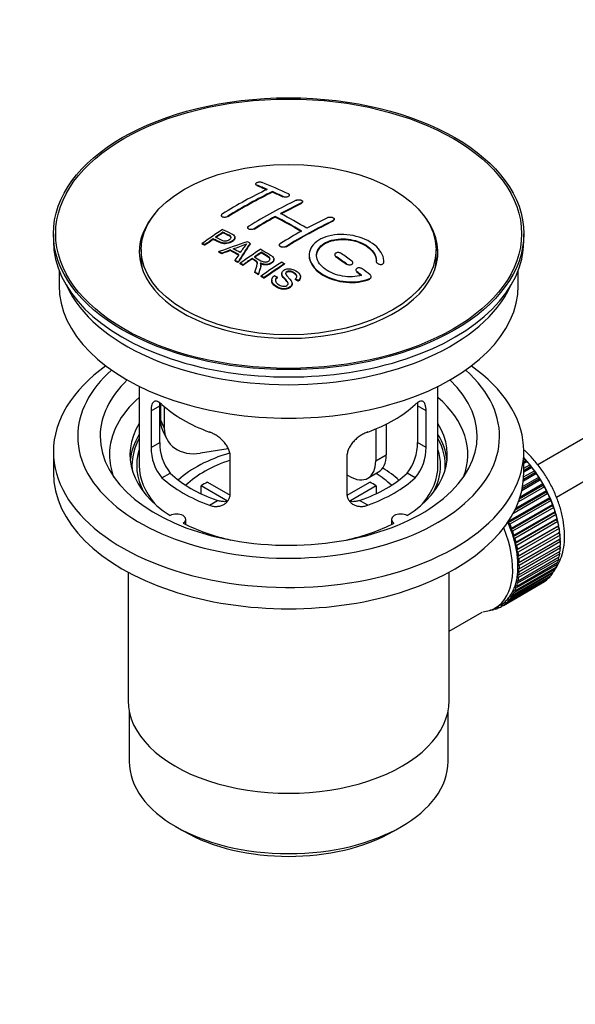
# Model space of a CAD drawing. Units: millimetres. Extents: x 0 to 1478, y 0 to 1758.
# Drawn here: x 167 to 241, y 110 to 242 of the extents above; entities that cross this region are included whole.
import ezdxf
from ezdxf import colors
from ezdxf.entities.mleader import LeaderData, LeaderLine
from ezdxf.math import Vec2, Vec3

# ---------------------------------------------------------------- set-up
doc = ezdxf.new("R2010")
doc.units = ezdxf.units.MM
doc.layers.add('DV5_Défaut', color=7, linetype='Continuous')
doc.layers.add('Défaut', color=7, linetype='Continuous')

# ---------------------------------------------------------------- blocks, each defined once
blk = doc.blocks.new('_DOT')
at = {"color": 0}
blk.add_line((0, 0), (-1, 0), dxfattribs=at)
at = {"color": 0, "const_width": 0.333}
blk.add_lwpolyline([(-0.1665, 0, 1), (0.1665, 0, 1)], format="xyb", close=True, dxfattribs=at)
blk = doc.blocks.new('SE4')
at = {"layer": 'DV5_Défaut', "color": 7, "linetype": 'Continuous'}
for p, q in [((335.79, 239.53), (236.33, 182.11)), ((238.83, 177.78), (335.35, 233.5)), ((198.55, 219.69), (198.55, 219.61)), ((198.69, 219.46), (198.69, 219.54)), ((200.82, 218.58), (200.82, 218.66)), ((202.23, 217.94), (202.23, 218.02)), ((203.08, 218.11), (203.08, 218.19)), ((204.7, 217.07), (204.7, 217.15)), ((204.85, 217.24), (204.85, 217.32)), ((193.95, 215.47), (193.95, 215.39)), ((194.81, 215.28), (194.81, 215.37)), ((201.17, 215.25), (201.17, 215.33)), ((208.95, 214.7), (208.95, 214.78)), ((209.09, 214.88), (209.09, 214.96)), ((197.49, 213.84), (197.49, 213.75)), ((198.34, 213.6), (198.34, 213.68)), ((171.47, 213.03), (171.47, 212.05)), ((192.87, 212.26), (192.87, 212.34)), ((194.17, 213.14), (194.17, 213.22)), ((195.77, 212.46), (195.77, 212.55)), ((234.47, 212.05), (234.47, 213.03)), ((183.22, 210.91), (183.22, 209.68)), ((191.39, 211.64), (191.39, 211.73)), ((191.75, 211.48), (191.75, 211.56)), ((195.15, 210.77), (195.15, 210.86)), ((197.82, 211.66), (197.82, 211.74)), ((201.73, 211.52), (201.73, 211.43)), ((202.58, 211.23), (202.58, 211.31)), ((222.72, 209.68), (222.72, 210.91)), ((193.64, 210.55), (193.64, 210.63)), ((194.02, 210.35), (194.02, 210.43)), ((195.79, 209.39), (195.79, 209.48)), ((198.07, 209.64), (198.07, 209.72)), ((199.29, 210.46), (199.29, 210.54)), ((201, 209.55), (201, 209.64)), ((209.15, 210.23), (209.15, 210.15)), ((209.3, 209.92), (209.3, 210)), ((196.2, 209.16), (196.2, 209.24)), ((196.49, 209), (196.49, 209.08)), ((196.86, 208.79), (196.86, 208.87)), ((199.24, 208.74), (199.24, 208.82)), ((202.41, 208.93), (202.41, 209.02)), ((210.72, 208.91), (210.72, 208.99)), ((211.57, 209.06), (211.57, 209.15)), ((211.98, 208.19), (211.98, 208.11)), ((214.71, 209.31), (214.71, 209.23)), ((215.71, 209.08), (215.71, 209.17)), ((215.72, 209.26), (215.72, 209.34)), ((172.22, 208.11), (172.22, 206.09)), ((198.45, 207.83), (198.45, 207.91)), ((198.9, 207.55), (198.9, 207.63)), ((199.31, 207.29), (199.31, 207.38)), ((199.67, 207.06), (199.67, 207.15)), ((201.44, 207.15), (201.44, 207.23)), ((202.05, 207.72), (202.05, 207.64)), ((203.87, 206.9), (203.87, 206.98)), ((204.56, 207.2), (204.56, 207.28)), ((212.13, 207.86), (212.13, 207.94)), ((213.84, 206.96), (213.84, 207.04)), ((214.02, 207.2), (214.02, 207.28)), ((233.72, 206.09), (233.72, 208.11)), ((200.7, 206.82), (200.7, 206.74)), ((203.43, 206.27), (203.43, 206.36)), ((204.24, 206.67), (204.24, 206.76)), ((182.97, 192.61), (182.97, 182.01)), ((222.97, 182.01), (222.97, 192.61)), ((184.55, 189.34), (185.71, 190)), ((185.71, 185.1), (185.71, 190)), ((185.81, 190.32), (185.81, 188.11)), ((186.32, 189.89), (186.32, 187)), ((220.23, 190), (220.23, 185.1)), ((221.38, 189.34), (220.23, 190)), ((184.55, 189.34), (184.55, 184.44)), ((221.38, 184.44), (221.38, 189.34)), ((185.81, 188.11), (186.32, 187)), ((216.05, 187.56), (216.05, 183.43)), ((186.1, 186.76), (186.62, 185.64)), ((214.63, 186.92), (214.63, 182.62)), ((184.55, 184.44), (185.71, 185.1)), ((221.38, 184.44), (220.23, 185.1)), ((171.47, 183.88), (171.47, 181.03)), ((194.89, 184.24), (191.15, 183.66)), ((195.16, 178.31), (195.16, 183.21)), ((210.77, 183.21), (210.77, 178.31)), ((214.63, 182.62), (216.05, 183.43)), ((234.47, 181.03), (234.47, 183.88)), ((234.47, 182.78), (234.63, 182.88)), ((234.7, 182.57), (234.47, 182.44)), ((234.93, 182.54), (234.47, 182.28)), ((234.47, 181.65), (235.28, 182.12)), ((235.33, 181.82), (234.47, 181.32)), ((234.63, 182.88), (234.7, 182.57)), ((234.7, 182.57), (234.93, 182.54)), ((235.28, 182.12), (235.33, 181.82)), ((235.33, 181.82), (235.56, 181.76)), ((186.01, 180.38), (187.1, 181.01)), ((211.1, 180.58), (210.77, 180.76)), ((213.6, 180.33), (215.01, 181.15)), ((219.93, 180.38), (218.84, 181.01)), ((236.16, 180.94), (234.41, 179.93)), ((235.93, 181.02), (234.43, 180.16)), ((234.45, 180.48), (235.9, 181.31)), ((235.56, 181.76), (234.47, 181.13)), ((235.9, 181.31), (235.93, 181.02)), ((235.93, 181.02), (236.16, 180.94)), ((194.79, 177.26), (191.24, 179.31)), ((191.24, 178.24), (191.24, 179.31)), ((192.09, 179.8), (195.13, 178.04)), ((210.83, 178.05), (213.85, 179.8)), ((214.7, 179.31), (211.16, 177.26)), ((214.7, 179.31), (214.7, 178.24)), ((237.24, 179.18), (233.75, 177.17)), ((237, 179.32), (233.87, 177.51)), ((233.98, 177.83), (237.02, 179.59)), ((236.72, 180.08), (234.19, 178.61)), ((236.49, 180.19), (234.25, 178.89)), ((234.31, 179.22), (236.48, 180.47)), ((236.48, 180.47), (236.49, 180.19)), ((236.49, 180.19), (236.72, 180.08)), ((237.02, 179.59), (237, 179.32)), ((237, 179.32), (237.24, 179.18)), ((237.71, 178.27), (233.01, 175.55)), ((237.47, 178.43), (233.23, 175.98)), ((233.39, 176.3), (237.51, 178.68)), ((237.51, 178.68), (237.47, 178.43)), ((237.47, 178.43), (237.71, 178.27)), ((192.37, 176.7), (193.46, 177.33)), ((213.57, 176.7), (212.47, 177.33)), ((237.89, 177.52), (232.38, 174.33)), ((232.43, 174.57), (237.95, 177.75)), ((238.13, 177.33), (232.61, 174.15)), ((238.26, 176.6), (232.74, 173.41)), ((232.82, 173.63), (238.33, 176.82)), ((237.95, 177.75), (237.89, 177.52)), ((237.89, 177.52), (238.13, 177.33)), ((238.33, 176.82), (238.26, 176.6)), ((238.26, 176.6), (238.49, 176.39)), ((238.49, 176.39), (232.97, 173.21)), ((238.57, 175.68), (233.05, 172.49)), ((233.15, 172.69), (238.66, 175.87)), ((238.79, 175.45), (233.28, 172.27)), ((238.66, 175.87), (238.57, 175.68)), ((238.57, 175.68), (238.79, 175.45)), ((189.19, 174.13), (189.19, 174.8)), ((216.74, 174.8), (216.74, 174.13)), ((232.38, 174.33), (232.43, 174.57)), ((232.61, 174.15), (232.38, 174.33)), ((238.82, 174.76), (233.3, 171.58)), ((233.42, 171.75), (238.93, 174.94)), ((239.03, 174.52), (233.52, 171.33)), ((233.63, 170.82), (239.14, 174.01)), ((238.93, 174.94), (238.82, 174.76)), ((238.82, 174.76), (239.03, 174.52)), ((239.14, 174.01), (239.01, 173.86)), ((232.74, 173.41), (232.82, 173.63)), ((232.97, 173.21), (232.74, 173.41)), ((233.05, 172.49), (233.15, 172.69)), ((239.01, 173.86), (233.49, 170.67)), ((239.13, 172.97), (233.62, 169.79)), ((239.21, 173.6), (233.7, 170.41)), ((233.77, 169.91), (239.29, 173.1)), ((239.33, 172.7), (233.81, 169.51)), ((239.01, 173.86), (239.21, 173.6)), ((239.29, 173.1), (239.13, 172.97)), ((239.13, 172.97), (239.33, 172.7)), ((233.28, 172.27), (233.05, 172.49)), ((233.3, 171.58), (233.42, 171.75)), ((233.52, 171.33), (233.3, 171.58)), ((239.2, 172.11), (233.68, 168.93)), ((233.85, 169.03), (239.37, 172.21)), ((239.38, 171.83), (233.87, 168.64)), ((233.87, 168.18), (239.38, 171.36)), ((239.37, 172.21), (239.2, 172.11)), ((239.2, 172.11), (239.38, 171.83)), ((233.49, 170.67), (233.63, 170.82)), ((233.7, 170.41), (233.49, 170.67)), ((239.29, 170.2), (233.77, 167.02)), ((233.81, 167.37), (239.33, 170.55)), ((239.37, 170.99), (233.85, 167.81)), ((239.16, 170.45), (239.29, 170.2)), ((239.21, 171.27), (239.37, 170.99)), ((238.93, 168.77), (233.42, 165.59)), ((233.52, 165.89), (239.03, 169.08)), ((233.62, 169.79), (233.77, 169.91)), ((233.81, 169.51), (233.62, 169.79)), ((239.14, 169.46), (233.63, 166.28)), ((233.68, 168.93), (233.85, 169.03)), ((233.87, 168.64), (233.68, 168.93)), ((233.7, 166.6), (239.21, 169.79)), ((238.86, 168.97), (238.93, 168.77)), ((239.04, 169.69), (239.14, 169.46)), ((181.47, 167.73), (181.47, 150.57)), ((224.47, 150.57), (224.47, 167.73)), ((238.33, 167.59), (232.82, 164.4)), ((232.97, 164.65), (238.49, 167.83)), ((238.66, 168.15), (233.15, 164.96)), ((233.28, 165.24), (238.79, 168.42)), ((233.62, 167.32), (233.81, 167.37)), ((233.77, 167.02), (233.62, 167.32)), ((233.68, 168.11), (233.87, 168.18)), ((233.85, 167.81), (233.68, 168.11)), ((238.3, 167.72), (238.33, 167.59)), ((238.61, 168.32), (238.66, 168.15)), ((237.02, 166.34), (231.5, 163.15)), ((231.73, 163.3), (237.24, 166.48)), ((237.51, 166.68), (231.99, 163.49)), ((232.19, 163.67), (237.71, 166.86)), ((237.95, 167.09), (232.43, 163.91)), ((232.61, 164.12), (238.13, 167.31)), ((233.49, 166.58), (233.7, 166.6)), ((233.63, 166.28), (233.49, 166.58)), ((237.01, 166.35), (237.02, 166.34)), ((237.5, 166.73), (237.51, 166.68)), ((237.93, 167.19), (237.95, 167.09)), ((232.82, 164.4), (232.74, 164.71)), ((232.74, 164.71), (232.97, 164.65)), ((233.15, 164.96), (233.05, 165.27)), ((233.05, 165.27), (233.28, 165.24)), ((233.42, 165.59), (233.3, 165.9)), ((233.3, 165.9), (233.52, 165.89)), ((231.5, 163.15), (231.49, 163.44)), ((231.49, 163.44), (231.73, 163.3)), ((231.99, 163.49), (231.96, 163.79)), ((231.96, 163.79), (232.19, 163.67)), ((232.43, 163.91), (232.38, 164.21)), ((232.38, 164.21), (232.61, 164.12)), ((224.47, 159.84), (228.9, 162.4)), ((230.03, 162.67), (230.05, 162.65)), ((230.59, 162.83), (230.38, 162.72)), ((230.38, 162.72), (230.39, 162.82)), ((230.53, 162.88), (230.65, 162.79)), ((230.65, 162.95), (231.36, 163.36)), ((230.96, 162.89), (230.97, 163.14)), ((231.18, 163.02), (230.96, 162.89)), ((230.99, 163.15), (231.21, 163)), ((181.62, 149.11), (181.62, 142.41)), ((224.32, 142.41), (224.32, 149.11)), ((187.87, 133.69), (188.93, 133.08)), ((217, 133.08), (218.06, 133.69))]:
    blk.add_line(p, q, dxfattribs=at)
for centre, radius, start, end in [((189.67, 229.75), 19.64, 287.4132, 292.931), ((210.36, 201.28), 16.66, 141.4657, 146.3855), ((192.03, 184.97), 6.32, 178.7495, 218.7665), ((213.91, 184.96), 6.32, 321.2307, 1.2533), ((190.69, 184.34), 6.14, 179.1058, 220.2434), ((215.24, 184.34), 6.14, 319.7591, 0.8917)]:
    blk.add_arc(centre, radius, start, end, dxfattribs=at)
for centre, major_axis in [((202.97, 213.03), (-31.5, 0)), ((202.97, 213.03), (-31.2, 0)), ((202.97, 210.91), (-19.75, 0))]:
    blk.add_ellipse(centre, major_axis=major_axis, ratio=0.57735, dxfattribs=at)
for centre, major_axis, ratio, start_param, end_param in [((195.78, 154.84), (37.87, 65.59), 0.57735, 0.704441, 0.816772), ((207.3, 153.18), (-38.08, 65.96), 0.57735, -0.651509, -0.624963), ((207.3, 153.18), (-38.03, 65.87), 0.57735, -0.651331, -0.624749), ((208.01, 153.59), (-38.04, 65.89), 0.57735, -0.691049, -0.624778), ((196.49, 154.43), (37.93, 65.7), 0.57735, 0.704578, 0.816719), ((196.49, 154.43), (37.88, 65.61), 0.57735, 0.70447, 0.816761), ((199.31, 152.79), (38.12, 66.02), 0.57735, 0.698397, 0.816564), ((207.3, 153.18), (-38.08, 65.96), 0.57735, -0.691157, -0.664745), ((207.3, 153.18), (-38.03, 65.87), 0.57735, -0.691032, -0.664585), ((200.02, 152.39), (38.15, 66.08), 0.57735, 0.698467, 0.750995), ((200.02, 152.39), (38.1, 65.99), 0.57735, 0.698352, 0.75095), ((202.97, 210.58), (-20, 0), 0.57735, 5.812697, 6.283185), ((202.97, 210.58), (-20, 0), 0.57735, 0, 3.612081), ((200.02, 152.39), (38.15, 66.08), 0.57735, 0.764107, 0.816539), ((200.02, 152.39), (38.1, 65.99), 0.57735, 0.764079, 0.81658), ((204.12, 151.35), (-38.2, 66.16), 0.57735, -0.796297, -0.73082), ((204.12, 151.35), (-38.15, 66.07), 0.57735, -0.796311, -0.730749), ((204.82, 151.76), (-38.18, 66.14), 0.57735, -0.796301, -0.7308), ((204.26, 149.94), (38.2, 66.16), 0.57735, 0.698571, 0.816502), ((203.56, 150.34), (38.2, 66.17), 0.57735, 0.698591, 0.751044), ((197.72, 153.71), (38.03, 65.86), 0.57735, 0.852216, 0.903307), ((204.26, 149.94), (38.15, 66.07), 0.57735, 0.698457, 0.816543), ((198.08, 153.51), (38.05, 65.9), 0.57735, 0.882428, 0.903232), ((198.08, 153.51), (38, 65.82), 0.57735, 0.882557, 0.903389), ((198.08, 153.51), (38.05, 65.9), 0.57735, 0.858164, 0.876427), ((198.08, 153.51), (38, 65.82), 0.57735, 0.85826, 0.876547), ((203.56, 150.34), (38.2, 66.17), 0.57735, 0.764137, 0.816495), ((202.97, 212.05), (-31.5, 0), 0.57735, 0, 3.141593), ((202.66, 151.08), (60.54, 46.62), 0.746076, 1.124335, 1.178868), ((202.78, 150.91), (59.34, 48.14), 0.739398, 1.140955, 1.15737), ((197.47, 147.51), (-38.01, 65.83), 0.57735, -0.76366, -0.742279), ((197.77, 147.68), (-38.03, 65.87), 0.57735, -0.761574, -0.744218), ((199.31, 151.57), (17.94, 74.17), 0.31556, 0.704746, 0.759699), ((199.31, 151.57), (17.92, 74.07), 0.31556, 0.704813, 0.759839), ((202.82, 150.77), (38.21, 66.17), 0.57735, 0.8519, 0.902747), ((199.38, 148.61), (-38.12, 66.03), 0.57735, -0.756474, -0.749259), ((202.97, 209.68), (-19.75, 0), 0.57735, 0, 0.122647), ((196.64, 147.03), (-37.94, 65.72), 0.57735, -0.736615, -0.729471), ((196.64, 147.03), (-37.89, 65.63), 0.57735, -0.73655, -0.729396), ((202.78, 150.91), (59.26, 48.08), 0.739398, 1.1411, 1.157537), ((197.47, 147.51), (-37.96, 65.74), 0.57735, -0.763631, -0.742222), ((199.02, 151.7), (19.06, 73.87), 0.333105, 0.746566, 0.763075), ((196.64, 147.03), (-37.94, 65.72), 0.57735, -0.777211, -0.769523), ((203.18, 150.56), (38.21, 66.17), 0.57735, 0.880117, 0.902748), ((203.18, 150.56), (38.16, 66.09), 0.57735, 0.880242, 0.902902), ((203.18, 150.56), (38.21, 66.17), 0.57735, 0.857535, 0.874288), ((203.18, 150.56), (38.16, 66.09), 0.57735, 0.85763, 0.874405), ((203.76, 151.14), (-38.2, 66.17), 0.57735, -0.914449, -0.888095), ((203.76, 151.14), (-38.15, 66.08), 0.57735, -0.914619, -0.88823), ((204.47, 151.55), (-38.19, 66.15), 0.57735, -0.914485, -0.888123), ((202.97, 209.68), (-19.75, 0), 0.57735, 3.018945, 3.141593), ((196.64, 147.03), (-37.89, 65.63), 0.57735, -0.777202, -0.769503), ((205.63, 149.14), (38.16, 66.09), 0.57735, 0.851981, 0.902891), ((206, 148.94), (38.15, 66.07), 0.57735, 0.852005, 0.902932), ((206, 148.94), (38.1, 65.98), 0.57735, 0.852093, 0.903088), ((204.47, 151.55), (-38.19, 66.15), 0.57735, -0.960477, -0.940937), ((196.64, 147.03), (-37.94, 65.72), 0.57735, -0.827538, -0.819106), ((196.64, 147.03), (-37.89, 65.63), 0.57735, -0.827594, -0.819151), ((203.76, 151.14), (-38.2, 66.17), 0.57735, -0.95247, -0.940894), ((203.76, 151.14), (-38.15, 66.08), 0.57735, -0.952691, -0.941099), ((202.97, 206.09), (-30.75, 0), 0.57735, 0, 3.141593), ((202.97, 210.58), (-30.75, 0), 0.57735, 0.25974, 2.881853), ((202.97, 183.88), (-31.5, 0), 0.57735, 5.60183, 6.283185), ((202.97, 183.88), (-31.5, 0), 0.57735, 0, 3.822948), ((202.97, 185.92), (-28.25, 0), 0.57735, 5.708569, 6.283185), ((202.97, 185.92), (-28.25, 0), 0.57735, 0, 3.716209), ((202.97, 185.92), (-25.25, 0), 0.57735, 5.739722, 6.283185), ((202.97, 185.92), (-25.25, 0), 0.57735, 0, 3.685056), ((202.97, 183.47), (-24, 0), 0.57735, 5.697563, 6.283185), ((202.97, 183.47), (-24, 0), 0.57735, 2.925762, 3.727215), ((202.97, 196.29), (-20, 0), 0.57735, 0.558455, 1.012341), ((202.97, 196.29), (20, 0), 0.57735, 5.270844, 5.72473), ((202.97, 183.47), (21.25, 0), 0.57735, 2.796891, 3.868159), ((190.63, 188.86), (4.54, 2.1), 0.788675, 2.790713, 3.141593), ((202.97, 183.47), (-21.25, 0), 0.57735, 2.415027, 3.486294), ((202.97, 182.01), (21.25, 0), 0.57735, 2.796891, 3.081661), ((191.15, 187.74), (4.54, 2.1), 0.788675, 2.790713, 4.36151), ((202.97, 182.01), (-21.25, 0), 0.57735, 3.201525, 3.486294), ((202.97, 182.01), (-20.98, 0), 0.57735, 5.976935, 6.283185), ((202.97, 182.01), (-20.98, 0), 0.57735, 3.093913, 3.447843), ((202.97, 183.47), (-24, 0), 0.57735, 0, 0.21583), ((202.97, 182.01), (20.35, 0), 0.57735, 2.955859, 3.445055), ((202.97, 174.66), (-17.5, 0), 0.57735, 5.183154, 5.717814), ((212.51, 185.48), (-2.5, 4.33), 0.57735, 3.141593, 3.926991), ((202.97, 182.01), (20.35, 0), 0.57735, 0, 0.185734), ((202.97, 182.01), (-20.98, 0), 0.57735, 0, 0.04768), ((202.97, 182.01), (-20, 0), 0.57735, 0, 0.458666), ((202.97, 174.66), (-16, 0), 0.57735, 5.222101, 5.748726), ((211.1, 184.66), (-2.5, 4.33), 0.57735, 2.356194, 3.926991), ((202.97, 182.01), (-20, 0), 0.57735, 2.682927, 3.141593), ((202.97, 182.01), (20.35, 0), 0.57735, 5.979723, 6.283185), ((231.39, 176.37), (-5.63, 9.74), 0.57735, 4.209249, 5.100992), ((231.25, 176.29), (-5.75, 9.96), 0.57735, -1.214048, -1.191961), ((231.25, 176.29), (-5.75, 9.96), 0.57735, -1.303808, -1.254346), ((202.97, 181.03), (-31.5, 0), 0.57735, 0, 3.141593), ((202.97, 186.5), (-18.5, 0), 0.57735, 0.53969, 1.031106), ((202.97, 186.5), (18.5, 0), 0.57735, 5.252079, 5.743495), ((202.97, 174.66), (-16, 0), 0.57735, 3.676052, 3.891291), ((202.97, 174.66), (-17.5, 0), 0.57735, 3.706964, 3.90805), ((231.25, 176.29), (-5.75, 9.96), 0.57735, -1.393567, -1.344106), ((231.25, 176.29), (-5.75, 9.96), 0.57735, -1.483327, -1.433866), ((202.97, 186.5), (-20, 0), 0.57735, 0.558455, 1.012341), ((202.97, 173.02), (-16, 0), 0.57735, -0.822907, -0.747889), ((202.97, 186.5), (20, 0), 0.57735, 5.270844, 5.72473), ((202.97, 173.02), (16, 0), 0.57735, 0.747889, 0.822907), ((231.25, 176.29), (-5.75, 9.96), 0.57735, 4.710098, 4.75956), ((231.25, 176.29), (5.75, -9.96), 0.57735, 1.478746, 1.528207), ((231.25, 176.29), (5.75, -9.96), 0.57735, 1.388986, 1.438447), ((231.25, 176.29), (5.75, -9.96), 0.57735, 1.299226, 1.348688), ((187.94, 174.8), (-1.25, 0), 0.57735, 2.38561, 5.468371), ((217.99, 174.8), (1.25, 0), 0.57735, 0.814814, 3.897575), ((231.25, 176.29), (5.75, -9.96), 0.57735, 1.209466, 1.258928), ((231.25, 176.29), (5.75, -9.96), 0.57735, 1.119707, 1.169168), ((202.97, 183.47), (21.25, 0), 0.57735, 3.985823, 4.340705), ((202.97, 183.47), (21.25, 0), 0.57735, 5.084073, 5.438955), ((225.74, 173.11), (5.63, -9.74), 0.57735, 1.279077, 1.368837), ((225.74, 173.11), (5.75, -9.96), 0.57735, 1.299226, 1.348688), ((231.25, 176.29), (5.75, -9.96), 0.57735, 1.029947, 1.079408), ((231.39, 176.37), (-5.63, 9.74), 0.57735, 4.118596, 4.15791), ((225.03, 172.7), (5.63, -9.74), 0.57735, 0, 1.343844), ((225.74, 173.11), (5.62, -9.74), 0.57735, 1.189317, 1.279077), ((225.74, 173.11), (5.75, -9.96), 0.57735, 1.209466, 1.258928), ((231.25, 176.29), (5.75, -9.96), 0.57735, 0.940187, 0.989648), ((231.39, 176.37), (-5.63, 9.74), 0.57735, 4.028203, 4.065108), ((231.25, 176.29), (5.75, -9.96), 0.57735, 0.850427, 0.899889), ((225.74, 173.11), (5.63, -9.74), 0.57735, 1.099557, 1.189317), ((225.74, 173.11), (5.75, -9.96), 0.57735, 1.119707, 1.169168), ((225.74, 173.11), (5.62, -9.74), 0.57735, 1.009798, 1.099557), ((225.74, 173.11), (5.75, -9.96), 0.57735, 1.029947, 1.079408), ((231.39, 176.37), (-5.63, 9.74), 0.57735, 3.848215, 3.878615), ((231.39, 176.37), (-5.63, 9.74), 0.57735, 3.938075, 3.97227), ((231.25, 176.29), (5.75, -9.96), 0.57735, 0.760668, 0.810129), ((225.74, 173.11), (5.63, -9.74), 0.57735, 0.920038, 1.009798), ((225.74, 173.11), (5.75, -9.96), 0.57735, 0.940187, 0.989648), ((231.25, 176.29), (5.75, -9.96), 0.57735, 0.581148, 0.630609), ((231.39, 176.37), (-5.63, 9.74), 0.57735, 3.758625, 3.783987), ((231.25, 176.29), (5.75, -9.96), 0.57735, 0.670908, 0.720369), ((225.74, 173.11), (5.62, -9.74), 0.57735, 0.830278, 0.920038), ((225.74, 173.11), (5.62, -9.74), 0.57735, 0.740518, 0.830278), ((225.74, 173.11), (5.75, -9.96), 0.57735, 0.850427, 0.899889), ((225.74, 173.11), (5.75, -9.96), 0.57735, 0.760668, 0.810129), ((231.25, 176.29), (5.75, -9.96), 0.57735, 0.401628, 0.45109), ((231.25, 176.29), (5.75, -9.96), 0.57735, 0.491388, 0.540849), ((231.39, 176.37), (-5.63, 9.74), 0.57735, 3.669302, 3.68798), ((225.74, 173.11), (5.63, -9.74), 0.57735, 0.560999, 0.650758), ((225.74, 173.11), (5.62, -9.74), 0.57735, 0.650758, 0.740518), ((225.74, 173.11), (5.75, -9.96), 0.57735, 0.670908, 0.720369), ((231.25, 176.29), (5.75, -9.96), 0.57735, 0.222109, 0.27157), ((231.25, 176.29), (5.75, -9.96), 0.57735, 0.311869, 0.36133), ((225.74, 173.11), (5.62, -9.74), 0.57735, 0.471239, 0.560999), ((225.74, 173.11), (5.75, -9.96), 0.57735, 0.491388, 0.540849), ((225.74, 173.11), (5.75, -9.96), 0.57735, 0.581148, 0.630609), ((231.25, 176.29), (5.75, -9.96), 0.57735, 0.042589, 0.09205), ((231.25, 176.29), (5.75, -9.96), 0.57735, 0.132349, 0.18181), ((225.74, 173.11), (5.62, -9.74), 0.57735, 0.20196, 0.291719), ((225.74, 173.11), (5.62, -9.74), 0.57735, 0.291719, 0.381479), ((225.74, 173.11), (5.75, -9.96), 0.57735, 0.311869, 0.36133), ((225.74, 173.11), (5.62, -9.74), 0.57735, 0.381479, 0.471239), ((225.74, 173.11), (5.75, -9.96), 0.57735, 0.401628, 0.45109), ((225.74, 173.11), (-5.63, 9.74), 0.57735, 3.141593, 3.164033), ((225.74, 173.11), (5.63, -9.74), 0.57735, 0.02244, 0.1122), ((225.74, 173.11), (5.75, -9.96), 0.57735, 0.042589, 0.09205), ((225.74, 173.11), (5.62, -9.74), 0.57735, 0.1122, 0.20196), ((225.74, 173.11), (5.75, -9.96), 0.57735, 0.132349, 0.18181), ((225.74, 173.11), (5.75, -9.96), 0.57735, 0.222109, 0.27157), ((225.03, 172.7), (5.63, -9.74), 0.57735, 6.015722, 6.283185), ((225.74, 173.11), (5.75, -9.96), 0.57735, -0.22669, -0.177229), ((225.74, 173.11), (5.75, -9.96), 0.57735, -0.13693, -0.087469), ((225.74, 173.11), (-5.75, 9.96), 0.57735, 3.094422, 3.143883), ((202.97, 150.57), (-21.5, 0), 0.57735, 0, 3.141593), ((202.97, 142.41), (21.35, 0), 0.57735, 3.141593, 6.283185), ((202.97, 141.18), (-19.85, 0), 0.57735, 0.785398, 2.356194)]:
    blk.add_ellipse(centre, major_axis=major_axis, ratio=ratio, start_param=start_param, end_param=end_param, dxfattribs=at)
for points, knots in [([(199.4, 219.88), (199.36, 219.89), (199.32, 219.91), (199.26, 219.92), (199.21, 219.92), (199.16, 219.93), (199.1, 219.93), (199.05, 219.93), (198.99, 219.92), (198.94, 219.92), (198.88, 219.91), (198.83, 219.9), (198.78, 219.88), (198.74, 219.87), (198.69, 219.85), (198.66, 219.83), (198.62, 219.81), (198.6, 219.79), (198.58, 219.76), (198.56, 219.74), (198.55, 219.72), (198.55, 219.69), (198.55, 219.67), (198.56, 219.64), (198.57, 219.62), (198.59, 219.6), (198.62, 219.58), (198.66, 219.56), (198.67, 219.55), (198.68, 219.55), (198.69, 219.54)], [0, 0, 0, 0, 0.107463, 0.107463, 0.107463, 0.215143, 0.215143, 0.215143, 0.321522, 0.321522, 0.321522, 0.426592, 0.426592, 0.426592, 0.531395, 0.531395, 0.531395, 0.637057, 0.637057, 0.637057, 0.744336, 0.744336, 0.744336, 0.853318, 0.853318, 0.853318, 0.963351, 0.963351, 0.963351, 1, 1, 1, 1]), ([(202.23, 218.02), (202.27, 218.01), (202.32, 217.99), (202.37, 217.98), (202.42, 217.97), (202.47, 217.96), (202.53, 217.96), (202.58, 217.95), (202.64, 217.96), (202.69, 217.96), (202.75, 217.97), (202.8, 217.98), (202.85, 217.99), (202.9, 218.01), (202.94, 218.03), (202.97, 218.05), (203.01, 218.07), (203.04, 218.09), (203.05, 218.11), (203.07, 218.14), (203.08, 218.17), (203.08, 218.19), (203.08, 218.22), (203.07, 218.25), (203.06, 218.27), (203.04, 218.3), (203.01, 218.32), (202.97, 218.34), (202.96, 218.35), (202.95, 218.35), (202.94, 218.36)], [0, 0, 0, 0, 0.106753, 0.106753, 0.106753, 0.213671, 0.213671, 0.213671, 0.320065, 0.320065, 0.320065, 0.426171, 0.426171, 0.426171, 0.532562, 0.532562, 0.532562, 0.639684, 0.639684, 0.639684, 0.747671, 0.747671, 0.747671, 0.856287, 0.856287, 0.856287, 0.96501, 0.96501, 0.96501, 1, 1, 1, 1]), ([(204, 217.51), (204.04, 217.53), (204.08, 217.54), (204.13, 217.56), (204.18, 217.57), (204.24, 217.57), (204.3, 217.58), (204.35, 217.58), (204.41, 217.58), (204.46, 217.57), (204.52, 217.56), (204.57, 217.55), (204.62, 217.54), (204.66, 217.52), (204.71, 217.5), (204.74, 217.48), (204.78, 217.46), (204.8, 217.43), (204.82, 217.41), (204.84, 217.38), (204.85, 217.35), (204.85, 217.32), (204.85, 217.3), (204.84, 217.27), (204.82, 217.24), (204.8, 217.22), (204.78, 217.19), (204.74, 217.17), (204.73, 217.16), (204.72, 217.16), (204.7, 217.15)], [0, 0, 0, 0, 0.107142, 0.107142, 0.107142, 0.214439, 0.214439, 0.214439, 0.321322, 0.321322, 0.321322, 0.427866, 0.427866, 0.427866, 0.534455, 0.534455, 0.534455, 0.641451, 0.641451, 0.641451, 0.74904, 0.74904, 0.74904, 0.857152, 0.857152, 0.857152, 0.965487, 0.965487, 0.965487, 1, 1, 1, 1]), ([(194.1, 215.67), (194.06, 215.65), (194.03, 215.62), (194, 215.59), (193.98, 215.56), (193.96, 215.53), (193.96, 215.5), (193.95, 215.47), (193.95, 215.44), (193.96, 215.42), (193.98, 215.39), (194, 215.36), (194.03, 215.34), (194.06, 215.32), (194.09, 215.3), (194.14, 215.29), (194.18, 215.27), (194.23, 215.26), (194.28, 215.26), (194.34, 215.25), (194.39, 215.25), (194.45, 215.26), (194.51, 215.26), (194.57, 215.27), (194.62, 215.29), (194.67, 215.3), (194.72, 215.32), (194.77, 215.34), (194.78, 215.35), (194.79, 215.36), (194.81, 215.37)], [0, 0, 0, 0, 0.105971, 0.105971, 0.105971, 0.212063, 0.212063, 0.212063, 0.318272, 0.318272, 0.318272, 0.425145, 0.425145, 0.425145, 0.532921, 0.532921, 0.532921, 0.641453, 0.641453, 0.641453, 0.750258, 0.750258, 0.750258, 0.858724, 0.858724, 0.858724, 0.966387, 0.966387, 0.966387, 1, 1, 1, 1]), ([(208.24, 215.2), (208.28, 215.22), (208.33, 215.23), (208.38, 215.24), (208.43, 215.25), (208.48, 215.26), (208.54, 215.26), (208.6, 215.26), (208.65, 215.25), (208.71, 215.24), (208.76, 215.23), (208.82, 215.22), (208.86, 215.2), (208.91, 215.18), (208.95, 215.16), (208.99, 215.13), (209.02, 215.11), (209.05, 215.08), (209.07, 215.05), (209.09, 215.02), (209.09, 214.99), (209.09, 214.96), (209.09, 214.93), (209.08, 214.9), (209.06, 214.87), (209.05, 214.84), (209.02, 214.82), (208.98, 214.8), (208.97, 214.79), (208.96, 214.78), (208.95, 214.78)], [0, 0, 0, 0, 0.107899, 0.107899, 0.107899, 0.215929, 0.215929, 0.215929, 0.323875, 0.323875, 0.323875, 0.431486, 0.431486, 0.431486, 0.538676, 0.538676, 0.538676, 0.645549, 0.645549, 0.645549, 0.752343, 0.752343, 0.752343, 0.859331, 0.859331, 0.859331, 0.966701, 0.966701, 0.966701, 1, 1, 1, 1]), ([(194.13, 213.6), (194.52, 213.41), (194.93, 213.23), (195.51, 212.93), (195.69, 212.81), (195.81, 212.5), (195.73, 212.32), (195.41, 212.02), (195.17, 211.9), (194.64, 211.75), (194.34, 211.75), (193.86, 211.86), (193.66, 211.96), (193.26, 212.15), (193.06, 212.25), (192.87, 212.34)], [0, 0, 0, 0, 0.25, 0.25, 0.375, 0.375, 0.5, 0.5, 0.625, 0.625, 0.75, 0.75, 0.875, 0.875, 1, 1, 1, 1]), ([(198.34, 213.68), (198.3, 213.66), (198.25, 213.64), (198.2, 213.62), (198.15, 213.6), (198.1, 213.59), (198.04, 213.59), (197.99, 213.58), (197.93, 213.58), (197.88, 213.58), (197.82, 213.59), (197.77, 213.6), (197.72, 213.61), (197.67, 213.63), (197.63, 213.64), (197.6, 213.67), (197.56, 213.69), (197.53, 213.72), (197.51, 213.75), (197.5, 213.77), (197.49, 213.81), (197.49, 213.84), (197.49, 213.87), (197.5, 213.9), (197.52, 213.93), (197.54, 213.96), (197.56, 213.99), (197.6, 214.02), (197.61, 214.03), (197.62, 214.03), (197.63, 214.04)], [0, 0, 0, 0, 0.107253, 0.107253, 0.107253, 0.214619, 0.214619, 0.214619, 0.322167, 0.322167, 0.322167, 0.429909, 0.429909, 0.429909, 0.537703, 0.537703, 0.537703, 0.645384, 0.645384, 0.645384, 0.752836, 0.752836, 0.752836, 0.860044, 0.860044, 0.860044, 0.9671, 0.9671, 0.9671, 1, 1, 1, 1]), ([(195.77, 212.46), (195.77, 212.34), (195.69, 212.21), (195.41, 211.94), (195.17, 211.82), (194.64, 211.67), (194.34, 211.67), (193.86, 211.78), (193.66, 211.88), (193.26, 212.07), (193.06, 212.16), (192.87, 212.26)], [0, 0, 0, 0, 0.162249, 0.162249, 0.371687, 0.371687, 0.581125, 0.581125, 0.790562, 0.790562, 1, 1, 1, 1]), ([(193.19, 212.56), (193.44, 212.44), (193.69, 212.31), (193.95, 212.19), (194.05, 212.15), (194.15, 212.11), (194.26, 212.09), (194.32, 212.07), (194.39, 212.06), (194.46, 212.06), (194.53, 212.06), (194.6, 212.07), (194.67, 212.08), (194.73, 212.1), (194.79, 212.11), (194.85, 212.14), (194.93, 212.17), (195, 212.21), (195.07, 212.26), (195.12, 212.3), (195.17, 212.34), (195.2, 212.39), (195.23, 212.43), (195.25, 212.48), (195.26, 212.53), (195.26, 212.57), (195.25, 212.61), (195.22, 212.65), (195.2, 212.68), (195.17, 212.71), (195.13, 212.74), (194.96, 212.85), (194.75, 212.94), (194.56, 213.03), (194.43, 213.1), (194.3, 213.16), (194.17, 213.22)], [0, 0, 0, 0, 0.231765, 0.231765, 0.231765, 0.316277, 0.316277, 0.316277, 0.361783, 0.361783, 0.361783, 0.408006, 0.408006, 0.408006, 0.448771, 0.448771, 0.448771, 0.50874, 0.50874, 0.50874, 0.561715, 0.561715, 0.561715, 0.615279, 0.615279, 0.615279, 0.661556, 0.661556, 0.661556, 0.702535, 0.702535, 0.702535, 0.881689, 0.881689, 0.881689, 1, 1, 1, 1]), ([(195.26, 212.46), (195.26, 212.5), (195.24, 212.53), (195.22, 212.57), (195.2, 212.6), (195.17, 212.63), (195.13, 212.66), (194.96, 212.77), (194.75, 212.86), (194.56, 212.95), (194.43, 213.01), (194.3, 213.07), (194.17, 213.14)], [0, 0, 0, 0, 0.1120664, 0.1120664, 0.1120664, 0.2195765, 0.2195765, 0.2195765, 0.689588, 0.689588, 0.689588, 1, 1, 1, 1]), ([(215.71, 209.17), (215.77, 209.87), (215.43, 210.62), (214.11, 211.89), (213.13, 212.4), (210.94, 212.96), (209.76, 213), (207.67, 212.6), (206.8, 212.16), (205.75, 210.97), (205.59, 210.25), (206.05, 208.8), (206.67, 208.12), (208.43, 207.06), (209.54, 206.72), (211.82, 206.52), (212.94, 206.67), (213.84, 207.04)], [0, 0, 0, 0, 0.125, 0.125, 0.25, 0.25, 0.375, 0.375, 0.5, 0.5, 0.625, 0.625, 0.75, 0.75, 0.875, 0.875, 1, 1, 1, 1]), ([(212.75, 207.47), (211.98, 207.25), (211.08, 207.21), (209.32, 207.5), (208.49, 207.83), (207.25, 208.72), (206.85, 209.28), (206.64, 210.4), (206.84, 210.96), (207.76, 211.84), (208.48, 212.15), (210.14, 212.4), (211.07, 212.34), (212.75, 211.87), (213.5, 211.46), (214.5, 210.47), (214.76, 209.88), (214.71, 209.33)], [0, 0, 0, 0, 0.125, 0.125, 0.25, 0.25, 0.375, 0.375, 0.5, 0.5, 0.625, 0.625, 0.75, 0.75, 0.875, 0.875, 1, 1, 1, 1]), ([(206.72, 210.06), (206.72, 210.51), (206.92, 210.95), (207.76, 211.75), (208.48, 212.07), (210.14, 212.32), (211.07, 212.26), (212.75, 211.79), (213.5, 211.38), (214.46, 210.43), (214.71, 209.9), (214.72, 209.39)], [0, 0, 0, 0, 0.1738049, 0.1738049, 0.384764, 0.384764, 0.5957231, 0.5957231, 0.8066823, 0.8066823, 1, 1, 1, 1]), ([(199.23, 210.95), (199.67, 210.7), (200.11, 210.45), (200.54, 210.18), (200.64, 210.11), (200.75, 210.04), (200.83, 209.96), (200.89, 209.9), (200.94, 209.84), (200.97, 209.77), (201, 209.71), (201, 209.64), (200.99, 209.57), (200.98, 209.49), (200.94, 209.42), (200.89, 209.34), (200.83, 209.27), (200.76, 209.21), (200.67, 209.15), (200.59, 209.09), (200.48, 209.04), (200.37, 209), (200.26, 208.96), (200.14, 208.94), (200.02, 208.93), (199.91, 208.93), (199.8, 208.93), (199.7, 208.95), (199.55, 208.97), (199.41, 209.01), (199.28, 209.06), (199.24, 209.08), (199.19, 209.1), (199.15, 209.11)], [0, 0, 0, 0, 0.342367, 0.342367, 0.342367, 0.429636, 0.429636, 0.429636, 0.489631, 0.489631, 0.489631, 0.550431, 0.550431, 0.550431, 0.618335, 0.618335, 0.618335, 0.686568, 0.686568, 0.686568, 0.757145, 0.757145, 0.757145, 0.82455, 0.82455, 0.82455, 0.884309, 0.884309, 0.884309, 0.97195, 0.97195, 0.97195, 1, 1, 1, 1]), ([(202.58, 211.31), (202.54, 211.28), (202.5, 211.26), (202.45, 211.25), (202.4, 211.23), (202.34, 211.22), (202.29, 211.22), (202.23, 211.22), (202.17, 211.22), (202.12, 211.22), (202.06, 211.23), (202.01, 211.24), (201.96, 211.26), (201.92, 211.28), (201.87, 211.3), (201.84, 211.33), (201.8, 211.35), (201.78, 211.39), (201.76, 211.42), (201.74, 211.45), (201.73, 211.48), (201.73, 211.52), (201.73, 211.55), (201.74, 211.59), (201.76, 211.62), (201.78, 211.65), (201.81, 211.68), (201.84, 211.71), (201.85, 211.72), (201.86, 211.72), (201.88, 211.73)], [0, 0, 0, 0, 0.107295, 0.107295, 0.107295, 0.21472, 0.21472, 0.21472, 0.322097, 0.322097, 0.322097, 0.429424, 0.429424, 0.429424, 0.536743, 0.536743, 0.536743, 0.644097, 0.644097, 0.644097, 0.751515, 0.751515, 0.751515, 0.858997, 0.858997, 0.858997, 0.966516, 0.966516, 0.966516, 1, 1, 1, 1]), ([(198.45, 207.91), (198.51, 208.08), (198.56, 208.25), (198.67, 208.59), (198.73, 208.76), (198.77, 208.97), (198.78, 209.01), (198.79, 209.09), (198.79, 209.14), (198.76, 209.26), (198.7, 209.34), (198.58, 209.42), (198.53, 209.45), (198.44, 209.51), (198.3, 209.59), (198.16, 209.67), (198.07, 209.72)], [0, 0, 0, 0, 0.25, 0.25, 0.5, 0.5, 0.5625, 0.5625, 0.625, 0.625, 0.75, 0.75, 0.8125, 0.8125, 0.875, 1, 1, 1, 1]), ([(198.79, 209.02), (198.79, 209.04), (198.78, 209.07), (198.76, 209.18), (198.7, 209.25), (198.58, 209.34), (198.53, 209.37), (198.44, 209.42), (198.3, 209.5), (198.16, 209.59), (198.07, 209.64)], [0, 0, 0, 0, 0.095923, 0.095923, 0.397282, 0.397282, 0.547961, 0.547961, 0.698641, 1, 1, 1, 1]), ([(198.38, 209.94), (198.67, 209.77), (198.95, 209.59), (199.25, 209.42), (199.34, 209.38), (199.43, 209.33), (199.53, 209.3), (199.59, 209.28), (199.66, 209.26), (199.74, 209.25), (199.8, 209.24), (199.86, 209.24), (199.92, 209.25), (199.98, 209.25), (200.04, 209.27), (200.1, 209.28), (200.16, 209.3), (200.22, 209.33), (200.28, 209.36), (200.33, 209.39), (200.37, 209.43), (200.41, 209.47), (200.44, 209.51), (200.46, 209.56), (200.47, 209.6), (200.48, 209.64), (200.48, 209.68), (200.46, 209.72), (200.45, 209.76), (200.43, 209.8), (200.4, 209.84), (200.33, 209.91), (200.25, 209.97), (200.16, 210.02), (199.87, 210.2), (199.58, 210.37), (199.29, 210.54)], [0, 0, 0, 0, 0.254173, 0.254173, 0.254173, 0.326818, 0.326818, 0.326818, 0.373831, 0.373831, 0.373831, 0.41241, 0.41241, 0.41241, 0.45084, 0.45084, 0.45084, 0.494322, 0.494322, 0.494322, 0.538141, 0.538141, 0.538141, 0.5837, 0.5837, 0.5837, 0.62279, 0.62279, 0.62279, 0.663667, 0.663667, 0.663667, 0.744083, 0.744083, 0.744083, 1, 1, 1, 1]), ([(201, 209.55), (201, 209.53), (200.99, 209.51), (200.99, 209.49), (200.98, 209.41), (200.94, 209.33), (200.89, 209.26), (200.83, 209.19), (200.76, 209.12), (200.67, 209.07), (200.59, 209.01), (200.48, 208.95), (200.37, 208.92), (200.26, 208.88), (200.14, 208.86), (200.02, 208.85), (199.91, 208.85), (199.8, 208.85), (199.7, 208.87), (199.55, 208.89), (199.41, 208.93), (199.28, 208.98), (199.24, 209), (199.19, 209.01), (199.15, 209.03)], [0, 0, 0, 0, 0.041368, 0.041368, 0.041368, 0.186164, 0.186164, 0.186164, 0.331662, 0.331662, 0.331662, 0.482158, 0.482158, 0.482158, 0.625888, 0.625888, 0.625888, 0.753315, 0.753315, 0.753315, 0.940194, 0.940194, 0.940194, 1, 1, 1, 1]), ([(200.48, 209.57), (200.48, 209.59), (200.47, 209.62), (200.46, 209.64), (200.45, 209.68), (200.43, 209.72), (200.4, 209.76), (200.33, 209.83), (200.25, 209.89), (200.16, 209.94), (199.87, 210.12), (199.58, 210.29), (199.29, 210.46)], [0, 0, 0, 0, 0.060916, 0.060916, 0.060916, 0.162683, 0.162683, 0.162683, 0.362882, 0.362882, 0.362882, 1, 1, 1, 1]), ([(205.72, 210.1), (205.72, 209.88), (205.75, 209.66), (206.05, 208.72), (206.67, 208.03), (208.43, 206.98), (209.54, 206.64), (211.82, 206.43), (212.94, 206.58), (213.84, 206.96)], [0, 0, 0, 0, 0.091616, 0.091616, 0.394411, 0.394411, 0.697205, 0.697205, 1, 1, 1, 1]), ([(210.01, 210.39), (209.97, 210.42), (209.92, 210.44), (209.87, 210.46), (209.82, 210.48), (209.76, 210.49), (209.71, 210.5), (209.65, 210.51), (209.59, 210.51), (209.54, 210.51), (209.49, 210.5), (209.43, 210.49), (209.38, 210.48), (209.34, 210.46), (209.3, 210.44), (209.26, 210.42), (209.23, 210.39), (209.2, 210.36), (209.18, 210.33), (209.16, 210.3), (209.15, 210.26), (209.15, 210.23), (209.16, 210.19), (209.17, 210.16), (209.18, 210.12), (209.2, 210.09), (209.23, 210.06), (209.27, 210.03), (209.28, 210.02), (209.29, 210.01), (209.3, 210)], [0, 0, 0, 0, 0.108146, 0.108146, 0.108146, 0.216425, 0.216425, 0.216425, 0.324589, 0.324589, 0.324589, 0.432285, 0.432285, 0.432285, 0.53939, 0.53939, 0.53939, 0.646047, 0.646047, 0.646047, 0.752591, 0.752591, 0.752591, 0.8594, 0.8594, 0.8594, 0.966741, 0.966741, 0.966741, 1, 1, 1, 1]), ([(199.15, 209.11), (199.19, 209.06), (199.21, 209), (199.24, 208.88), (199.24, 208.82), (199.23, 208.63), (199.19, 208.51), (199.07, 208.13), (198.98, 207.88), (198.9, 207.63)], [0, 0, 0, 0, 0.125, 0.125, 0.25, 0.25, 0.5, 0.5, 1, 1, 1, 1]), ([(199.24, 208.74), (199.24, 208.72), (199.24, 208.7), (199.23, 208.55), (199.19, 208.42), (199.07, 208.05), (198.98, 207.8), (198.9, 207.55)], [0, 0, 0, 0, 0.057787, 0.057787, 0.371858, 0.371858, 1, 1, 1, 1]), ([(201.44, 207.23), (201.31, 207.11), (201.2, 206.98), (201.2, 206.68), (201.28, 206.54), (201.51, 206.3), (201.66, 206.19), (202.02, 206.03), (202.23, 205.97), (202.66, 206.02), (202.85, 206.13), (202.94, 206.42), (202.85, 206.57), (202.54, 206.95), (202.27, 207.19), (202.05, 207.59), (202.03, 207.74), (202.14, 208.02), (202.28, 208.14), (202.63, 208.3), (202.85, 208.35), (203.28, 208.33), (203.48, 208.28), (204.03, 208.05), (204.33, 207.83), (204.64, 207.29), (204.54, 206.97), (204.24, 206.76)], [0, 0, 0, 0, 0.0625, 0.0625, 0.125, 0.125, 0.1875, 0.1875, 0.25, 0.25, 0.3125, 0.3125, 0.375, 0.375, 0.5, 0.5, 0.5625, 0.5625, 0.625, 0.625, 0.6875, 0.6875, 0.75, 0.75, 0.875, 0.875, 1, 1, 1, 1]), ([(210.72, 208.99), (210.76, 208.96), (210.8, 208.94), (210.85, 208.92), (210.9, 208.9), (210.96, 208.88), (211.02, 208.88), (211.07, 208.87), (211.13, 208.86), (211.19, 208.87), (211.24, 208.87), (211.29, 208.88), (211.34, 208.9), (211.39, 208.91), (211.43, 208.93), (211.46, 208.96), (211.5, 208.98), (211.52, 209.01), (211.54, 209.05), (211.56, 209.08), (211.57, 209.11), (211.57, 209.15), (211.57, 209.18), (211.56, 209.22), (211.54, 209.26), (211.52, 209.29), (211.49, 209.33), (211.46, 209.36), (211.45, 209.37), (211.43, 209.38), (211.42, 209.38)], [0, 0, 0, 0, 0.108609, 0.108609, 0.108609, 0.217357, 0.217357, 0.217357, 0.325874, 0.325874, 0.325874, 0.433612, 0.433612, 0.433612, 0.540434, 0.540434, 0.540434, 0.64661, 0.64661, 0.64661, 0.752687, 0.752687, 0.752687, 0.859246, 0.859246, 0.859246, 0.966661, 0.966661, 0.966661, 1, 1, 1, 1]), ([(212.84, 208.33), (212.8, 208.36), (212.75, 208.39), (212.7, 208.41), (212.65, 208.43), (212.59, 208.45), (212.53, 208.46), (212.48, 208.47), (212.42, 208.47), (212.36, 208.47), (212.31, 208.47), (212.26, 208.46), (212.21, 208.44), (212.16, 208.43), (212.12, 208.4), (212.09, 208.38), (212.05, 208.35), (212.03, 208.32), (212.01, 208.29), (211.99, 208.26), (211.98, 208.22), (211.98, 208.19), (211.98, 208.15), (211.99, 208.11), (212.01, 208.08), (212.03, 208.04), (212.06, 208), (212.09, 207.97), (212.11, 207.96), (212.12, 207.95), (212.13, 207.94)], [0, 0, 0, 0, 0.109174, 0.109174, 0.109174, 0.218497, 0.218497, 0.218497, 0.327426, 0.327426, 0.327426, 0.435186, 0.435186, 0.435186, 0.541638, 0.541638, 0.541638, 0.647225, 0.647225, 0.647225, 0.752751, 0.752751, 0.752751, 0.859028, 0.859028, 0.859028, 0.966552, 0.966552, 0.966552, 1, 1, 1, 1]), ([(214.71, 209.33), (214.71, 209.3), (214.71, 209.26), (214.73, 209.23), (214.74, 209.19), (214.77, 209.15), (214.8, 209.12), (214.83, 209.09), (214.87, 209.06), (214.92, 209.03), (214.96, 209), (215.02, 208.98), (215.07, 208.96), (215.12, 208.95), (215.18, 208.94), (215.24, 208.93), (215.3, 208.92), (215.35, 208.93), (215.41, 208.93), (215.46, 208.94), (215.51, 208.95), (215.55, 208.97), (215.59, 208.99), (215.62, 209.01), (215.65, 209.04), (215.68, 209.07), (215.69, 209.1), (215.7, 209.13), (215.7, 209.14), (215.71, 209.15), (215.71, 209.17)], [0, 0, 0, 0, 0.106345, 0.106345, 0.106345, 0.212802, 0.212802, 0.212802, 0.320388, 0.320388, 0.320388, 0.429459, 0.429459, 0.429459, 0.53931, 0.53931, 0.53931, 0.648865, 0.648865, 0.648865, 0.75716, 0.75716, 0.75716, 0.86381, 0.86381, 0.86381, 0.969178, 0.969178, 0.969178, 1, 1, 1, 1]), ([(203.87, 206.98), (204.01, 207.09), (204.1, 207.24), (204.05, 207.52), (203.92, 207.65), (203.62, 207.86), (203.46, 207.96), (203.04, 208.05), (202.8, 208.02), (202.59, 207.85), (202.55, 207.78), (202.56, 207.64), (202.6, 207.57), (202.74, 207.38), (202.86, 207.25), (203.2, 206.88), (203.45, 206.62), (203.4, 206.03), (203.06, 205.76), (202.22, 205.62), (201.77, 205.73), (201.12, 206.1), (200.84, 206.34), (200.63, 206.9), (200.77, 207.21), (201.07, 207.43)], [0, 0, 0, 0, 0.0625, 0.0625, 0.125, 0.125, 0.1875, 0.1875, 0.25, 0.25, 0.28125, 0.28125, 0.3125, 0.3125, 0.375, 0.375, 0.5, 0.5, 0.625, 0.625, 0.75, 0.75, 0.875, 0.875, 1, 1, 1, 1]), ([(201.44, 207.15), (201.31, 207.03), (201.2, 206.89), (201.2, 206.75), (201.2, 206.74), (201.2, 206.74)], [0, 0, 0, 0, 0.990648, 0.990648, 1, 1, 1, 1]), ([(202.91, 206.27), (202.91, 206.39), (202.83, 206.51), (202.54, 206.87), (202.27, 207.11), (202.08, 207.46), (202.05, 207.55), (202.05, 207.64)], [0, 0, 0, 0, 0.240137, 0.240137, 0.818319, 0.818319, 1, 1, 1, 1]), ([(204.08, 207.25), (204.08, 207.27), (204.07, 207.28), (204.05, 207.44), (203.92, 207.57), (203.62, 207.78), (203.46, 207.88), (203.04, 207.97), (202.8, 207.94), (202.59, 207.77), (202.56, 207.71), (202.55, 207.64)], [0, 0, 0, 0, 0.031673, 0.031673, 0.309826, 0.309826, 0.58798, 0.58798, 0.866133, 0.866133, 1, 1, 1, 1]), ([(213.84, 207.04), (213.95, 207.09), (214.02, 207.17), (214.03, 207.31), (214.02, 207.36), (213.97, 207.45), (213.93, 207.49), (213.88, 207.53)], [0, 0, 0, 0, 0.5, 0.5, 0.75, 0.75, 1, 1, 1, 1]), ([(203.43, 206.27), (203.43, 206.26), (203.43, 206.25), (203.4, 205.95), (203.06, 205.68), (202.22, 205.53), (201.77, 205.65), (201.12, 206.02), (200.84, 206.26), (200.71, 206.6), (200.7, 206.67), (200.7, 206.74)], [0, 0, 0, 0, 0.011903, 0.011903, 0.317869, 0.317869, 0.623835, 0.623835, 0.929801, 0.929801, 1, 1, 1, 1]), ([(186.01, 190.18), (185.9, 190.27), (185.8, 190.36), (185.6, 190.49), (185.5, 190.54), (185.32, 190.61), (185.24, 190.63), (185.08, 190.63), (185.01, 190.61), (184.89, 190.54), (184.83, 190.49), (184.73, 190.35), (184.69, 190.26), (184.62, 190.05), (184.6, 189.93), (184.56, 189.66), (184.55, 189.5), (184.55, 189.34)], [0, 0, 0, 0, 0.125, 0.125, 0.25, 0.25, 0.375, 0.375, 0.5, 0.5, 0.625, 0.625, 0.75, 0.75, 0.875, 0.875, 1, 1, 1, 1]), ([(221.38, 189.34), (221.38, 189.5), (221.37, 189.65), (221.34, 189.93), (221.31, 190.05), (221.25, 190.26), (221.21, 190.35), (221.11, 190.49), (221.05, 190.54), (220.92, 190.61), (220.85, 190.63), (220.7, 190.63), (220.61, 190.61), (220.43, 190.54), (220.34, 190.49), (220.14, 190.36), (220.04, 190.27), (219.93, 190.18)], [0, 0, 0, 0, 0.125, 0.125, 0.25, 0.25, 0.375, 0.375, 0.5, 0.5, 0.625, 0.625, 0.75, 0.75, 0.875, 0.875, 1, 1, 1, 1]), ([(195.16, 183.21), (195.16, 183.38), (195.14, 183.55), (195.06, 183.88), (195, 184.06), (194.85, 184.39), (194.76, 184.56), (194.54, 184.88), (194.42, 185.04), (194.16, 185.33), (194.01, 185.48), (193.71, 185.74), (193.55, 185.86), (193.22, 186.09), (193.05, 186.19), (192.71, 186.36), (192.54, 186.44), (192.37, 186.5)], [0, 0, 0, 0, 0.125, 0.125, 0.25, 0.25, 0.375, 0.375, 0.5, 0.5, 0.625, 0.625, 0.75, 0.75, 0.875, 0.875, 1, 1, 1, 1]), ([(213.57, 186.5), (213.39, 186.44), (213.22, 186.36), (212.88, 186.19), (212.71, 186.09), (212.38, 185.86), (212.23, 185.74), (211.92, 185.48), (211.78, 185.34), (211.51, 185.04), (211.39, 184.89), (211.18, 184.56), (211.09, 184.4), (210.93, 184.06), (210.88, 183.89), (210.79, 183.55), (210.77, 183.38), (210.77, 183.21)], [0, 0, 0, 0, 0.125, 0.125, 0.25, 0.25, 0.375, 0.375, 0.5, 0.5, 0.625, 0.625, 0.75, 0.75, 0.875, 0.875, 1, 1, 1, 1]), ([(238.68, 168.15), (238.75, 168.25), (239.03, 168.68), (239.44, 169.52), (239.79, 170.74), (239.96, 172.1), (239.92, 173.57), (239.69, 175.12), (239.27, 176.69), (238.68, 178.25), (237.93, 179.77), (237.04, 181.22), (236.02, 182.56), (235.18, 183.47), (234.68, 183.94), (234.58, 184.04)], [0, 0, 0, 0, 0.025171, 0.104244, 0.186323, 0.271643, 0.359277, 0.447859, 0.536307, 0.624427, 0.712301, 0.800127, 0.888116, 0.976468, 1, 1, 1, 1]), ([(192.37, 176.7), (192.54, 176.64), (192.71, 176.6), (193.05, 176.54), (193.22, 176.54), (193.55, 176.55), (193.71, 176.58), (194.01, 176.66), (194.16, 176.72), (194.42, 176.87), (194.54, 176.96), (194.76, 177.17), (194.85, 177.29), (195, 177.55), (195.06, 177.69), (195.14, 177.99), (195.16, 178.15), (195.16, 178.31)], [0, 0, 0, 0, 0.125, 0.125, 0.25, 0.25, 0.375, 0.375, 0.5, 0.5, 0.625, 0.625, 0.75, 0.75, 0.875, 0.875, 1, 1, 1, 1]), ([(210.77, 178.31), (210.77, 178.15), (210.79, 177.99), (210.87, 177.69), (210.93, 177.55), (211.08, 177.29), (211.18, 177.17), (211.39, 176.96), (211.51, 176.87), (211.78, 176.72), (211.92, 176.66), (212.23, 176.58), (212.38, 176.55), (212.71, 176.54), (212.88, 176.54), (213.22, 176.6), (213.39, 176.64), (213.57, 176.7)], [0, 0, 0, 0, 0.125, 0.125, 0.25, 0.25, 0.375, 0.375, 0.5, 0.5, 0.625, 0.625, 0.75, 0.75, 0.875, 0.875, 1, 1, 1, 1]), ([(194.8, 177.22), (194.7, 177.2), (194.6, 177.19), (194.33, 177.17), (194.16, 177.18), (193.81, 177.23), (193.64, 177.27), (193.46, 177.33)], [0, 0, 0, 0, 0.23685, 0.23685, 0.618425, 0.618425, 1, 1, 1, 1]), ([(212.47, 177.33), (212.3, 177.27), (212.13, 177.23), (211.78, 177.18), (211.61, 177.17), (211.34, 177.19), (211.24, 177.2), (211.14, 177.22)], [0, 0, 0, 0, 0.38295, 0.38295, 0.765899, 0.765899, 1, 1, 1, 1])]:
    blk.add_open_spline(points, degree=3, knots=knots, dxfattribs=at)
for points, degree in [([(191.75, 211.56), (191.57, 211.64), (191.39, 211.73)], 2), ([(191.75, 211.48), (191.57, 211.56), (191.39, 211.64)], 2), ([(196.86, 208.87), (196.67, 208.97), (196.49, 209.08)], 2), ([(196.86, 208.79), (196.67, 208.89), (196.49, 209)], 2), ([(202.04, 209.25), (202.23, 209.13), (202.41, 209.02)], 2), ([(215.71, 209.08), (215.71, 209.14), (215.72, 209.2), (215.72, 209.26)], 3), ([(199.67, 207.15), (199.49, 207.26), (199.31, 207.38)], 2), ([(199.67, 207.06), (199.49, 207.18), (199.31, 207.29)], 2), ([(201.07, 207.43), (201.25, 207.33), (201.44, 207.23)], 2), ([(204.24, 206.76), (204.06, 206.87), (203.87, 206.98)], 2), ([(204.24, 206.67), (204.06, 206.79), (203.87, 206.9)], 2), ([(204.55, 207.2), (204.55, 207.01), (204.44, 206.82), (204.24, 206.67)], 3), ([(185.71, 190), (185.71, 190.14), (185.71, 190.27), (185.72, 190.39)], 3), ([(220.21, 190.39), (220.22, 190.27), (220.23, 190.14), (220.23, 190)], 3)]:
    blk.add_open_spline(points, degree=degree, dxfattribs=at)

msp = doc.modelspace()

# ---------------------------------------------------------------- block references
at = {"layer": 'Défaut'}
msp.add_blockref('SE4', (0, 0), dxfattribs=at)

# ---------------------------------------------------------------- leaders
at = {"layer": 'Défaut', "color": 7, "linetype": 'Continuous'}
ml = msp.add_multileader_mtext('Standard', dxfattribs=at)
ml.set_content('{\\pxsm0.9;\\fSolid Edge ISO|b1||i0||c0|p34;\\W1.;02/09/2025\\P}', color=256)
ml.set_leader_properties()
ml.set_arrow_properties(name='DOT')
ml.build(insert=Vec2(0, 0))
ml.multileader.update_dxf_attribs({"leader_type": 0, "dogleg_length": 0, "arrow_head_size": 12})
ctx = ml.context
ctx.base_point, ctx.char_height, ctx.arrow_head_size = Vec3(1390.41, 1750.83), 12, 12
notes = []
notes.append((ctx, [(0, (0, 0, 0), (0, 0), (1, 0), 1, [])]))
ctx.mtext.insert = Vec3(1392.41, 1756.83)
for ctx, leaders in notes:
    for number, flags, end, landing, length, lines in leaders:
        leader = LeaderData()
        leader.index, (leader.has_last_leader_line, leader.has_dogleg_vector, leader.attachment_direction) = number, flags
        leader.last_leader_point, leader.dogleg_vector, leader.dogleg_length = Vec3(end), Vec3(landing), length
        for number, points, colour, breaks in lines:
            line = LeaderLine()
            line.index, line.vertices, line.color, line.breaks = number, Vec3.list(points), colors.encode_raw_color(colour), breaks
            leader.lines.append(line)
        ctx.leaders.append(leader)

doc.saveas('drawing.dxf')
